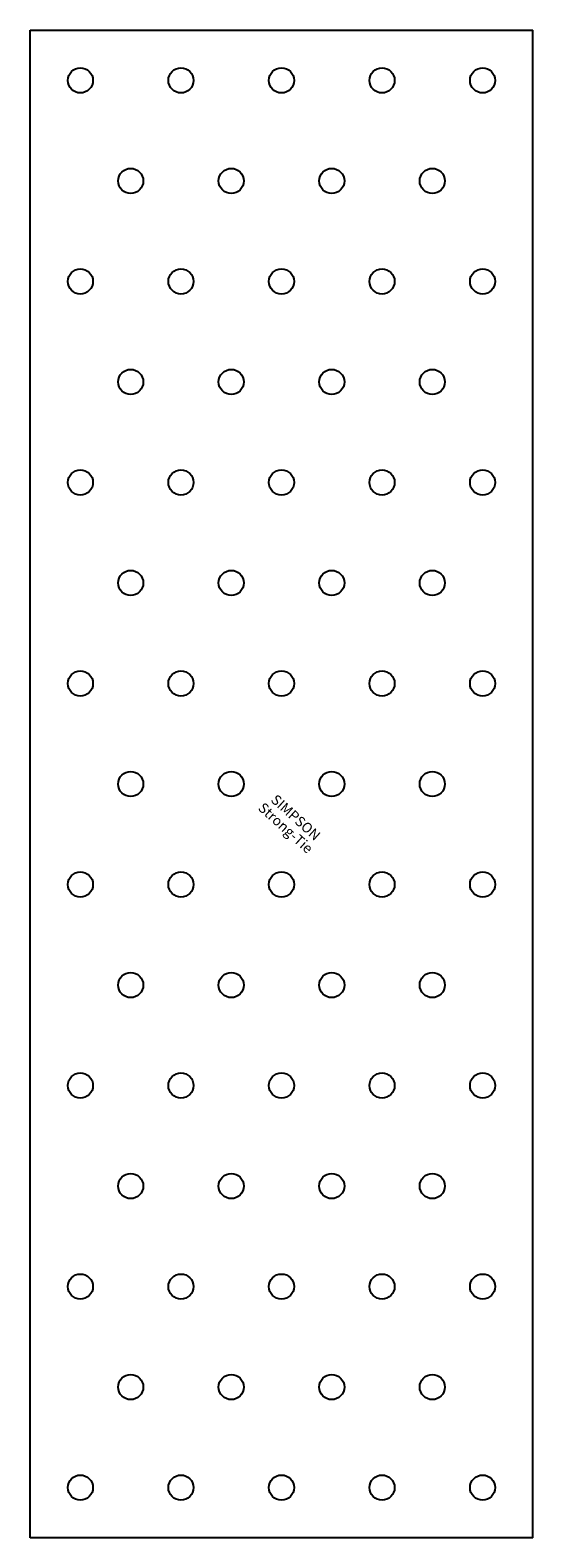
# Model space of a CAD drawing. Extents: x -50 to 50, y 0 to 300.
import ezdxf
from ezdxf.enums import TextEntityAlignment as Align

# ---------------------------------------------------------------- set-up
doc = ezdxf.new("R2010")
doc.units = 0
doc.layers.get('0').update_dxf_attribs({"linetype": 'CONTINUOUS'})
doc.styles.add('SST', font='romans.shx')

# ---------------------------------------------------------------- blocks, each defined once
blk = doc.blocks.new('SIMPSON-STRONG-TIE')
at = {"linetype": 'CONTINUOUS', "style": 'SST'}
for s, p in [('Strong-Tie', (-2.05, -2.05)), ('SIMPSON', (0, 0))]:
    blk.add_text(s, height=2, rotation=316.9415, dxfattribs=at).set_placement(p, align=Align.CENTER)

msp = doc.modelspace()

# ---------------------------------------------------------------- linework, layer by layer
for p, q in [((-50, 300), (50, 300)), ((50, 0), (50, 300)), ((-50, 0), (-50, 300)), ((50, 0), (-50, 0))]:
    msp.add_line(p, q)
for centre in [(-40, 290), (-20, 290), (0, 290), (20, 290), (40, 290), (-30, 270), (-10, 270), (10, 270), (30, 270), (-40, 250), (-20, 250), (0, 250), (20, 250), (40, 250), (-30, 230), (-10, 230), (10, 230), (30, 230), (-40, 210), (-20, 210), (0, 210), (20, 210), (40, 210), (-30, 190), (-10, 190), (10, 190), (30, 190), (-40, 170), (-20, 170), (0, 170), (20, 170), (40, 170), (-30, 150), (-10, 150), (10, 150), (30, 150), (-40, 130), (-20, 130), (0, 130), (20, 130), (40, 130), (-30, 110), (-10, 110), (10, 110), (30, 110), (-40, 90), (-20, 90), (0, 90), (20, 90), (40, 90), (-30, 70), (-10, 70), (10, 70), (30, 70), (-40, 50), (-20, 50), (0, 50), (20, 50), (40, 50), (-30, 30), (-10, 30), (10, 30), (30, 30), (-40, 10), (-20, 10), (0, 10), (20, 10), (40, 10)]:
    msp.add_circle(centre, 2.5)

# ---------------------------------------------------------------- block references
at = {"rotation": 1}
msp.add_blockref('SIMPSON-STRONG-TIE', (2.18, 142.6), dxfattribs=at)

doc.saveas('drawing.dxf')
